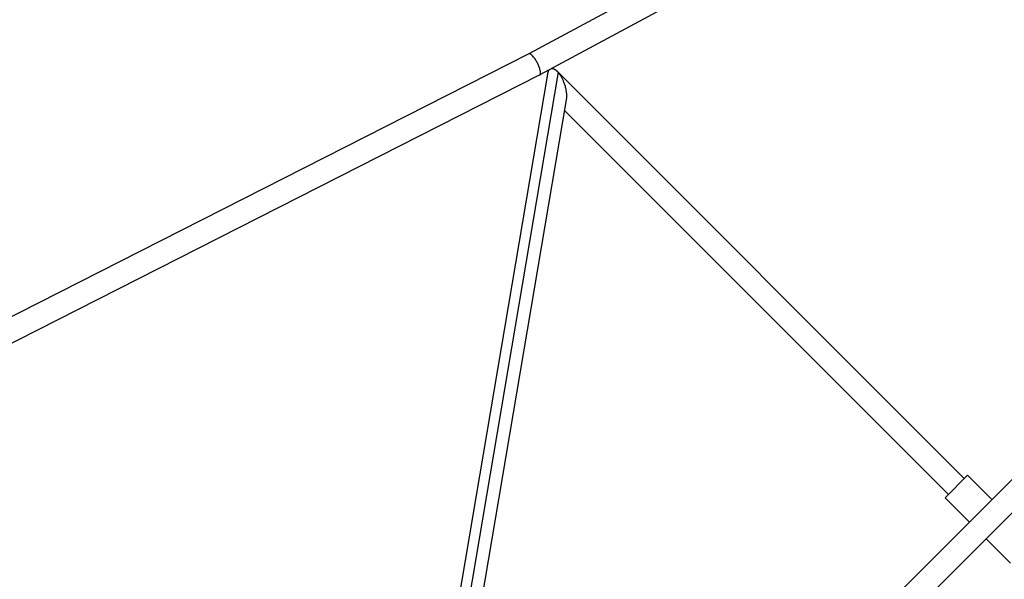
# Model space of a CAD drawing. Units: millimetres. Extents: x -5508 to 5508, y -5508 to 5508.
# Drawn here: x 1772 to 2730, y 2657 to 3202 of the extents above; entities that cross this region are included whole.
import ezdxf

# ---------------------------------------------------------------- set-up
doc = ezdxf.new("R2010")
doc.units = ezdxf.units.MM
doc.header["$LTSCALE"] = 20
doc.layers.add('2d', color=230, linetype='Continuous')

msp = doc.modelspace()

# ---------------------------------------------------------------- linework, layer by layer
at = {"layer": '2d'}
for p, q in [((1757.42, 1773.68), (4070.7, 4086.96)), ((1773.68, 1757.42), (4086.96, 4070.7)), ((3728.91, 3956.04), (2267.58, 3168.4)), ((3739.82, 3935.79), (2278.25, 3148.02)), ((2267.59, 3168.4), (1471.76, 2764.42)), ((2278.23, 3148.01), (1480.97, 2743.3)), ((2285.78, 3148.75), (2153.14, 2365.66)), ((2295.94, 3150.65), (2163, 2365.79)), ((2691.52, 2755.16), (2294.99, 3151.69)), ((2303.88, 3123.82), (2174.83, 2361.98)), ((2675.96, 2739.6), (2302.12, 3113.44)), ((2672.78, 2736.42), (2694.7, 2758.34)), ((2718.39, 2734.65), (2694.7, 2758.34)), ((2696.47, 2712.73), (2672.78, 2736.42)), ((2736.42, 2672.78), (2712.73, 2696.47))]:
    msp.add_line(p, q, dxfattribs=at)
for points, weights in [([(2278.25, 3148.02), (2283.85, 3151.04), (2273.26, 3171.28), (2267.59, 3168.4)], [1, 0.335618312003, 0.335618312003, 1]), ([(2278.23, 3148.01), (2278.24, 3148.02), (2278.24, 3148.02), (2278.25, 3148.02)], [1, 0.999996084143, 0.999996084143, 1]), ([(2285.78, 3148.75), (2286.11, 3150.64), (2286.7, 3152.08), (2287.52, 3153.02)], [0.529441601204, 0.536117988618, 0.55153361036, 0.575688466429]), ([(2289.84, 3154.27), (2291.49, 3154.42), (2293.29, 3153.39), (2294.99, 3151.69)], [0.659995705939, 0.738731091199, 0.852065855886, 1]), ([(2294.99, 3151.69), (2295.31, 3151.37), (2295.62, 3151.02), (2295.94, 3150.65)], [1, 0.999124501883, 0.999124501883, 1]), ([(2295.94, 3150.65), (2301.06, 3144.65), (2305.48, 3133.27), (2303.88, 3123.82)], [1, 0.655344772402, 0.498491972803, 0.529441601204])]:
    msp.add_rational_spline(points, weights, degree=3, dxfattribs=at)

doc.saveas('drawing.dxf')
